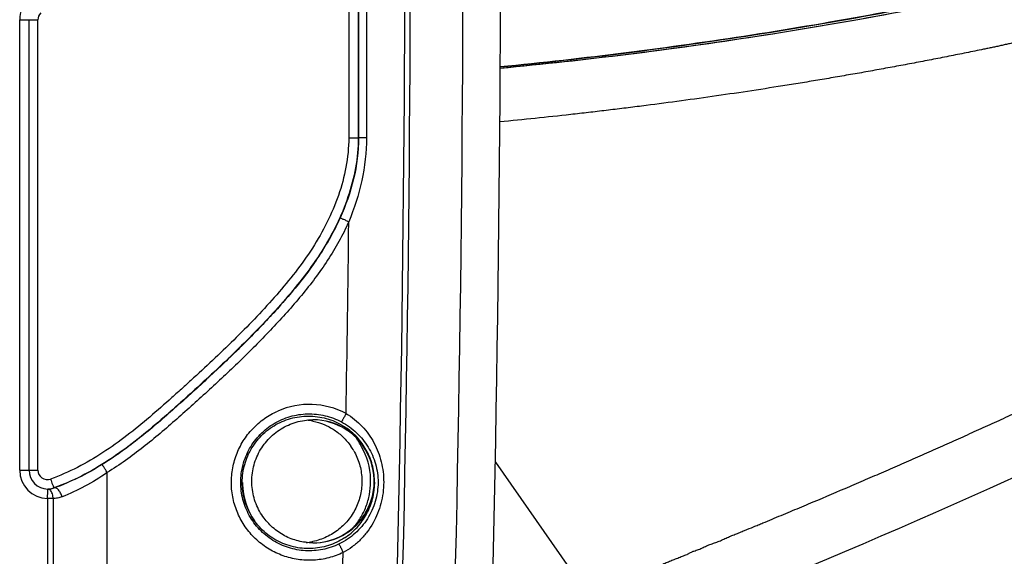
# Model space of a CAD drawing. Units: millimetres. Extents: x 0 to 420, y 0 to 297.
# Drawn here: x 282 to 292, y 168 to 173 of the extents above; entities that cross this region are included whole.
import ezdxf

# ---------------------------------------------------------------- set-up
doc = ezdxf.new("R2010")
doc.units = ezdxf.units.MM
doc.header["$LTSCALE"] = 23.1
doc.layers.add('INTF_1', color=7, linetype='CONTINUOUS')

msp = doc.modelspace()

# ---------------------------------------------------------------- linework, layer by layer
at = {"layer": 'INTF_1', "color": 9, "linetype": 'CONTINUOUS'}
for p, q in [((285.3439, 176.8259), (285.3439, 172.1059)), ((285.4447, 176.8259), (285.4447, 172.1059)), ((285.4487, 176.8259), (285.4487, 172.1059)), ((281.8673, 173.3537), (282.06, 173.3537)), ((281.8673, 168.5949), (281.8673, 173.3537)), ((282.06, 168.5949), (282.06, 173.3537)), ((285.3439, 172.1059), (285.4487, 172.1059)), ((285.5317, 172.106), (285.4487, 172.1059)), ((281.8673, 168.5949), (282.06, 168.5949)), ((282.7929, 139.0364), (282.7929, 168.569)), ((282.2261, 168.4105), (282.2278, 168.4064)), ((282.2278, 168.4064), (282.2328, 168.4064)), ((282.2195, 168.2949), (282.1622, 168.2949)), ((282.1622, 168.2949), (282.1622, 139.2365)), ((282.2195, 168.2949), (282.2195, 139.2365))]:
    msp.add_line(p, q, dxfattribs=at)
at = {"layer": 'INTF_1', "color": 7, "linetype": 'CONTINUOUS'}
for p, q in [((281.9664, 168.5949), (281.9664, 173.3537)), ((282.1664, 168.3949), (282.163, 168.3949))]:
    msp.add_line(p, q, dxfattribs=at)
at = {"layer": 'INTF_1', "color": 6, "linetype": 'CONTINUOUS'}
msp.add_line((286.8929, 168.6777), (287.8615, 167.2938), dxfattribs=at)
at = {"layer": 'INTF_1', "color": 9, "linetype": 'CONTINUOUS'}
for centre, radius, start, end in [((-14.0241, 174.4648), 299.9624, 357.999254, 2.000746), ((-14.0239, 174.4648), 300.0199, 357.999254, 2.000746), ((-13.0231, 174.4655), 299.5754, 358.000076, 1.999924), ((282.1673, 173.3537), 0.3, 135.00138, 180.00016), ((282.16, 173.3537), 0.1, 135.00141, 180.00013), ((-14.0265, 174.4648), 299.3883, 358.990939, 359.37867), ((284.9275, 168.466), 0.8235, 61.89777, 113.87676), ((284.9698, 168.4764), 0.6502, 57.89472, 89.99427), ((284.9706, 168.4778), 0.6487, 51.3471, 57.89269), ((284.9681, 168.4751), 0.6523, 35.01931, 51.32494), ((284.8324, 168.4816), 0.7415, 34.99078, 36.0397), ((284.832, 168.4813), 0.742, 33.63189, 34.98969), ((284.8256, 168.4771), 0.7497, 29.13162, 33.62694), ((284.826, 168.4768), 0.7495, 1.97669, 29.16718), ((282.1673, 168.5949), 0.3, 179.99894, 269.01841), ((282.16, 168.5949), 0.1, 179.99838, 289.5525), ((284.9678, 168.4765), 0.747, 180.84485, 182.21009), ((284.9707, 168.4767), 0.7499, 182.21648, 213.87885), ((284.9698, 168.4767), 0.65, 298.40604, 359.06228), ((284.8276, 168.4769), 0.7478, 359.5389, 1.97452), ((282.1624, 168.3607), 0.0342, 80.03008, 89.00592), ((282.1608, 168.5948), 0.1999, 270.68928, 271.58995), ((282.1608, 168.595), 0.2001, 271.59198, 277.63223), ((282.1607, 168.5954), 0.2005, 277.65036, 289.53743), ((282.1663, 168.5923), 0.1975, 276.17291, 289.68691), ((284.9699, 168.4767), 0.65, 269.99881, 296.80875), ((284.9713, 168.4737), 0.6467, 296.81065, 298.41451), ((-14.0285, 174.4649), 299.3903, 357.999257, 358.709936)]:
    msp.add_arc(centre, radius, start, end, dxfattribs=at)
at = {"layer": 'INTF_1', "color": 7, "linetype": 'CONTINUOUS'}
for centre, radius, start, end in [((-13.0266, 174.4655), 299.9754, 358.000076, 1.999924), ((282.1664, 168.5949), 0.2, 179.99842, 269.01785), ((282.1664, 168.5915), 0.1966, 270.00155, 276.16423)]:
    msp.add_arc(centre, radius, start, end, dxfattribs=at)
at = {"layer": 'INTF_1', "color": 6, "linetype": 'CONTINUOUS'}
for centre, radius, start, end in [((282.5231, 219.4599), 46.8269, 275.41606, 288.68453), ((284.8327, 168.4763), 0.6503, 78.71603, 83.43981), ((284.8324, 168.4744), 0.6524, 78.15845, 78.71805), ((284.9699, 168.4751), 0.6516, 90.00708, 90.57464), ((284.9633, 168.4767), 0.65, 57.38139, 89.4209), ((284.9642, 168.4781), 0.6483, 51.41574, 57.38192), ((284.9614, 168.475), 0.6524, 35.01935, 51.39438), ((284.835, 168.4783), 0.6474, 29.78496, 34.98154), ((284.963, 168.4765), 0.6503, 1.96288, 34.99007), ((284.9647, 168.4767), 0.6485, 359.11727, 1.95414), ((284.8328, 168.4763), 0.6496, 275.39818, 280.76187), ((284.8332, 168.4735), 0.6468, 280.76741, 281.75194), ((284.9698, 168.478), 0.6513, 269.45742, 270.00708), ((284.9635, 168.4779), 0.6512, 270.00642, 270.55347), ((284.9636, 168.4763), 0.6496, 270.54752, 296.54413), ((284.9648, 168.4739), 0.6469, 296.54717, 298.8982)]:
    msp.add_arc(centre, radius, start, end, dxfattribs=at)
at = {"layer": 'INTF_1', "color": 9, "linetype": 'CONTINUOUS'}
msp.add_open_spline([(285.5317, 176.8258), (285.5328, 175.2525), (285.5328, 173.6793), (285.5317, 172.106)], degree=3, dxfattribs=at)
at = {"layer": 'INTF_1', "color": 6, "linetype": 'CONTINUOUS'}
for points, knots in [([(286.943, 172.8418), (287.8499, 172.9278), (289.6552, 173.1523), (292.3311, 173.6446), (294.9584, 174.2872), (296.6768, 174.8141), (297.5245, 175.1009)], [0, 0, 0, 0, 0.2520619, 0.5030043, 0.7524002, 1, 1, 1, 1]), ([(286.9431, 172.8543), (287.8397, 172.9417), (289.6251, 173.1676), (292.2724, 173.658), (294.8767, 174.2954), (296.582, 174.8168), (297.4251, 175.1009)], [0, 0, 0, 0, 0.2515783, 0.5022766, 0.7515304, 1, 1, 1, 1]), ([(297.3342, 175.0703), (296.5002, 174.7913), (294.8105, 174.278), (292.2296, 173.6494), (289.6034, 173.1649), (287.8325, 172.9412), (286.9431, 172.8545)], [0, 0, 0, 0, 0.2478442, 0.4973191, 0.7481728, 1, 1, 1, 1]), ([(299.9723, 172.5424), (299.0388, 171.9736), (297.1373, 170.8739), (293.2083, 168.8372), (290.145, 167.5115), (288.0603, 166.723)], [0, 0, 0, 0, 0.247063, 0.4962543, 1, 1, 1, 1]), ([(284.4374, 168.1039), (284.4037, 168.152), (284.3493, 168.2578), (284.3134, 168.4321), (284.3254, 168.6098), (284.3847, 168.7777), (284.4868, 168.9235), (284.6244, 169.0367), (284.787, 169.1088), (284.9048, 169.1261), (284.9634, 169.1266)], [0, 0, 0, 0, 0.1249957, 0.2500076, 0.3750061, 0.500009, 0.625009, 0.7500076, 0.8750047, 1, 1, 1, 1]), ([(284.9662, 169.1128), (285.0061, 169.1045), (285.0845, 169.0802), (285.1931, 169.0224), (285.2889, 168.9453), (285.3421, 168.8828), (285.3655, 168.8494)], [0, 0, 0, 0, 0.2499656, 0.499927, 0.7501386, 1, 1, 1, 1]), ([(285.3969, 168.7999), (285.4222, 168.7556), (285.4526, 168.6843), (285.4754, 168.5846), (285.4864, 168.483), (285.4775, 168.3546), (285.4387, 168.2318), (285.3913, 168.1413), (285.3336, 168.0569), (285.2434, 167.9651), (285.1126, 167.8834), (285.0149, 167.8507), (284.965, 167.8403)], [0, 0, 0, 0, 0.1250708, 0.1876659, 0.2502336, 0.3751659, 0.5000869, 0.5626522, 0.6252194, 0.7501371, 0.8750615, 1, 1, 1, 1]), ([(285.2774, 167.9075), (285.3271, 167.9349), (285.4197, 168.0032), (285.5269, 168.138), (285.5956, 168.296), (285.6123, 168.4099), (285.6132, 168.4667)], [0, 0, 0, 0, 0.249937, 0.4998989, 0.7499093, 1, 1, 1, 1]), ([(284.9636, 167.8267), (284.9122, 167.8272), (284.8092, 167.8405), (284.664, 167.8962), (284.536, 167.9844), (284.4668, 168.0619), (284.4374, 168.1039)], [0, 0, 0, 0, 0.2500054, 0.4999664, 0.7500483, 1, 1, 1, 1])]:
    msp.add_open_spline(points, degree=3, knots=knots, dxfattribs=at)
at = {"layer": 'INTF_1', "color": 9, "linetype": 'CONTINUOUS'}
for points, knots in [([(298.5747, 174.8715), (298.459, 174.8299), (298.2853, 174.7684), (298.0821, 174.6978), (297.9658, 174.6579), (297.8494, 174.6178), (297.7036, 174.5688), (297.4701, 174.4905), (297.1773, 174.3947), (296.8838, 174.3008), (296.6484, 174.2271), (296.5009, 174.1818), (296.3829, 174.1454), (296.2648, 174.1094), (296.1168, 174.0651), (295.9391, 174.0122), (295.761, 173.9603), (295.5827, 173.9088), (295.3445, 173.8412), (295.1058, 173.7748), (294.8666, 173.7098), (294.7318, 173.6738), (294.6419, 173.6499), (294.5969, 173.6381), (294.5519, 173.6263), (294.5069, 173.6143), (294.4619, 173.6024), (294.4168, 173.591), (294.3717, 173.5794), (294.3116, 173.5638), (294.2514, 173.5484), (294.1913, 173.533), (294.1461, 173.5216), (294.1009, 173.5102), (294.0407, 173.4949), (293.9802, 173.4805), (293.9278, 173.4659), (293.8978, 173.4581), (293.875, 173.4529), (293.8522, 173.4479), (293.8219, 173.4411), (293.7918, 173.4333), (293.7616, 173.426), (293.7389, 173.4207), (293.7163, 173.415), (293.6938, 173.4087), (293.6713, 173.4026), (293.6486, 173.3972), (293.6258, 173.3924), (293.6029, 173.3876), (293.5802, 173.3822), (293.55, 173.3747), (293.5122, 173.3656), (293.4668, 173.3551), (293.4213, 173.3444), (293.376, 173.3334), (293.3305, 173.3227), (293.285, 173.3122), (293.2397, 173.301), (293.1941, 173.2909), (293.1558, 173.2838), (293.1253, 173.2774), (293.095, 173.2702), (293.0574, 173.2602), (293.0121, 173.2487), (292.9665, 173.2386), (292.9208, 173.2286), (292.8753, 173.2179), (292.8297, 173.2077), (292.7837, 173.1992), (292.7377, 173.1906), (292.6922, 173.18), (292.6469, 173.1682), (292.6015, 173.1571), (292.5557, 173.1474), (292.4947, 173.1347), (292.4338, 173.121), (292.3726, 173.1087), (292.3267, 173.0997), (292.2809, 173.0902), (292.2352, 173.0798), (292.1896, 173.0695), (292.1438, 173.0599), (292.0979, 173.0506), (292.0367, 173.0381), (291.9603, 173.0222), (291.8685, 173.0033), (291.7766, 172.9853), (291.6846, 172.967), (291.562, 172.9427), (291.4392, 172.9196), (291.3164, 172.8957), (291.1936, 172.8724), (291.0705, 172.8498), (290.9474, 172.8273), (290.8551, 172.8104), (290.7627, 172.7939), (290.6393, 172.7726), (290.4851, 172.7457), (290.2999, 172.7144), (290.1144, 172.6839), (289.8669, 172.644), (289.5571, 172.596), (289.0605, 172.523), (288.6251, 172.4642), (288.2513, 172.4173), (288.0641, 172.3947), (287.8769, 172.3724), (287.627, 172.3442), (287.3143, 172.3104), (287.0639, 172.2852), (286.9386, 172.2731)], [0, 0, 0, 0, 0.0308356, 0.046265, 0.0539821, 0.0617005, 0.0771425, 0.0925907, 0.1235066, 0.1544494, 0.1699313, 0.1854205, 0.1931675, 0.2009164, 0.21642, 0.2319308, 0.2474492, 0.262975, 0.2785084, 0.309598, 0.3251544, 0.3407184, 0.3446106, 0.3485033, 0.3523965, 0.3562899, 0.3601839, 0.3640787, 0.3679739, 0.3718693, 0.3796618, 0.3835587, 0.3874562, 0.3913541, 0.3952524, 0.4030505, 0.4069497, 0.4088993, 0.4108495, 0.4128006, 0.4147515, 0.4186526, 0.4206035, 0.4225545, 0.4245052, 0.426456, 0.4284067, 0.4303575, 0.4323097, 0.4342622, 0.436214, 0.4381657, 0.4420695, 0.4459741, 0.449879, 0.4537841, 0.4576896, 0.4615958, 0.4655025, 0.4694098, 0.4733194, 0.4752733, 0.4772265, 0.4811341, 0.4850422, 0.4889513, 0.4928615, 0.4967716, 0.5006821, 0.5045949, 0.5085075, 0.5124176, 0.516329, 0.5202408, 0.5241537, 0.5280677, 0.5358957, 0.5398107, 0.5437265, 0.5476417, 0.5515569, 0.5554726, 0.559389, 0.5633062, 0.5672236, 0.5750592, 0.5828963, 0.5907353, 0.5985755, 0.606417, 0.6221046, 0.6299501, 0.637797, 0.653495, 0.6613458, 0.6691978, 0.6770511, 0.6849058, 0.7006186, 0.716336, 0.7320581, 0.7477847, 0.7792511, 0.8107349, 0.8737534, 0.8895188, 0.9052886, 0.9210625, 0.9368409, 0.9684112, 1, 1, 1, 1]), ([(287.8615, 167.2938), (287.9273, 167.3187), (288.0589, 167.3687), (288.2231, 167.4317), (288.3544, 167.4825), (288.4528, 167.5207), (288.551, 167.5593), (288.633, 167.5909), (288.6981, 167.6177), (288.7469, 167.6376), (288.7881, 167.6529), (288.8208, 167.6659), (288.8452, 167.6759), (288.8697, 167.6857), (288.8944, 167.6949), (288.9149, 167.703), (288.9308, 167.7105), (288.9464, 167.7187), (288.9617, 167.7272), (288.9777, 167.7345), (288.9941, 167.7409), (289.015, 167.7476), (289.04, 167.7558), (289.0643, 167.7662), (289.088, 167.7775), (289.1118, 167.7887), (289.136, 167.7991), (289.1604, 167.8088), (289.1934, 167.8206), (289.2267, 167.8315), (289.2595, 167.8437), (289.2835, 167.8544), (289.3071, 167.8659), (289.3386, 167.8813), (289.3791, 167.8979), (289.4281, 167.9166), (289.4767, 167.9366), (289.5413, 167.9635), (289.6061, 167.9898), (289.6708, 168.0164), (289.7354, 168.0433), (289.8162, 168.0766), (289.9131, 168.1169), (290.0099, 168.157), (290.1065, 168.1977), (290.2998, 168.2788), (290.5248, 168.3743), (290.7814, 168.4843), (290.9414, 168.5537), (291.0695, 168.6092), (291.1974, 168.6647), (291.3567, 168.7353), (291.548, 168.8197), (291.7388, 168.9051), (291.9294, 168.9907), (292.088, 169.0624), (292.2146, 169.1203), (292.3096, 169.1636), (292.4046, 169.2066), (292.4993, 169.2505), (292.5938, 169.2948), (292.6884, 169.3387), (292.783, 169.3826), (292.9089, 169.4415), (293.0345, 169.501), (293.1601, 169.5605), (293.2857, 169.6198), (293.4423, 169.6947), (293.6298, 169.7851), (293.8174, 169.8753), (293.9729, 169.952), (294.0973, 170.0132), (294.1906, 170.059), (294.2838, 170.1049), (294.3767, 170.1515), (294.4692, 170.1988), (294.5621, 170.2453), (294.6553, 170.291), (294.7482, 170.3373), (294.8407, 170.3844), (294.9332, 170.4313), (295.0257, 170.4782), (295.1179, 170.5258), (295.2096, 170.574), (295.3018, 170.6214), (295.3943, 170.6681), (295.4864, 170.7154), (295.5782, 170.7634), (295.6698, 170.8116), (295.7616, 170.8593), (295.8384, 170.8984), (295.8994, 170.9307), (295.9448, 170.9554), (295.9903, 170.98), (296.0359, 171.0043), (296.0817, 171.0284), (296.1424, 171.0608), (296.2181, 171.1019), (296.2954, 171.1399), (296.356, 171.1726), (296.401, 171.198), (296.4459, 171.2234), (296.4912, 171.2482), (296.5367, 171.2725), (296.5974, 171.305), (296.6729, 171.3462), (296.7636, 171.3953), (296.8541, 171.4447), (296.9445, 171.4944), (297.0346, 171.5442), (297.125, 171.5939), (297.2004, 171.6349), (297.2602, 171.6686), (297.3194, 171.7033), (297.3785, 171.7383), (297.4388, 171.771), (297.4844, 171.7949), (297.5298, 171.8191), (297.5747, 171.8441), (297.6194, 171.8696), (297.6642, 171.8949), (297.7092, 171.9198), (297.7541, 171.9449), (297.7983, 171.9711), (297.842, 171.9982), (297.8859, 172.0249), (297.9309, 172.0498), (297.9764, 172.0736), (298.037, 172.1055), (298.0962, 172.1401), (298.1554, 172.1744), (298.2001, 172.1997), (298.2447, 172.2253), (298.2886, 172.2518), (298.3323, 172.2787), (298.3911, 172.3137), (298.4518, 172.3455), (298.5112, 172.3794), (298.5553, 172.4056), (298.5995, 172.4316), (298.6439, 172.4573), (298.6881, 172.4832), (298.7469, 172.5181), (298.8207, 172.5612), (298.8945, 172.6043), (298.9532, 172.6392), (298.9971, 172.6656), (299.0413, 172.6916), (299.086, 172.7165), (299.1307, 172.7416), (299.1744, 172.7683), (299.2176, 172.7957), (299.2612, 172.8227), (299.3052, 172.8488), (299.3493, 172.8749), (299.3928, 172.9018), (299.4292, 172.9241), (299.4588, 172.9411), (299.4888, 172.9574), (299.519, 172.9733), (299.5484, 172.9905), (299.5769, 173.0093), (299.6116, 173.0341), (299.6482, 173.0559), (299.6776, 173.0733), (299.7067, 173.091), (299.743, 173.1133), (299.7722, 173.1309), (299.7867, 173.1398)], [0, 0, 0, 0, 0.0158713, 0.031742, 0.039677, 0.0476117, 0.0555461, 0.0634799, 0.0674466, 0.0714129, 0.0753793, 0.0773618, 0.0793442, 0.0813273, 0.0833119, 0.0852942, 0.0862847, 0.0872765, 0.0892593, 0.0902477, 0.0912363, 0.0932193, 0.095202, 0.09718, 0.0991588, 0.1011368, 0.1031127, 0.1050878, 0.1070639, 0.1110172, 0.1129899, 0.1149619, 0.1169365, 0.1189114, 0.1228583, 0.126807, 0.1307538, 0.1346997, 0.1425906, 0.1465353, 0.1504795, 0.1583666, 0.1662518, 0.1741353, 0.182017, 0.1898971, 0.2214013, 0.2371442, 0.2528811, 0.2607474, 0.2686123, 0.2843376, 0.3000573, 0.3157714, 0.3314798, 0.3471827, 0.355032, 0.3628799, 0.3707265, 0.3785714, 0.386415, 0.3942571, 0.4020978, 0.4099369, 0.4256107, 0.4334453, 0.4412784, 0.4569397, 0.4725946, 0.4882427, 0.5038837, 0.5117015, 0.5195176, 0.5273317, 0.5351437, 0.5429538, 0.5507619, 0.5585685, 0.5663727, 0.5741749, 0.5819751, 0.5897732, 0.5975688, 0.6053624, 0.6131539, 0.6209436, 0.628731, 0.636516, 0.6442988, 0.6520796, 0.6598584, 0.6637465, 0.6676342, 0.6715213, 0.6754079, 0.6792941, 0.6831796, 0.690949, 0.6987171, 0.7025991, 0.7064812, 0.7103629, 0.7142439, 0.7181244, 0.7220044, 0.7297625, 0.7375184, 0.7452721, 0.7530235, 0.7607725, 0.7685197, 0.7762648, 0.7801362, 0.7840073, 0.7917471, 0.7956162, 0.7994858, 0.8033546, 0.8072223, 0.8110896, 0.8149567, 0.8188234, 0.8226891, 0.826554, 0.8304191, 0.8342827, 0.8381451, 0.8420094, 0.8458731, 0.8535967, 0.8574582, 0.8613191, 0.8651791, 0.8690387, 0.8728981, 0.8767561, 0.8844729, 0.8883302, 0.8921871, 0.8960436, 0.8998995, 0.9037548, 0.9076098, 0.9153184, 0.9230253, 0.926878, 0.9307304, 0.9345823, 0.9384345, 0.9422856, 0.9461355, 0.9499859, 0.9538358, 0.9576852, 0.9615343, 0.9653829, 0.9692311, 0.9711554, 0.9730809, 0.9769308, 0.9788526, 0.9807744, 0.9846213, 0.9884666, 0.9903896, 0.9923121, 0.9961563, 1, 1, 1, 1]), ([(285.3439, 172.1059), (285.3439, 172.0025), (285.3231, 171.7952), (285.2413, 171.4947), (285.1195, 171.2082), (284.9644, 170.9384), (284.7835, 170.6854), (284.5846, 170.4466), (284.3747, 170.2174), (284.1573, 169.9954), (283.9337, 169.7797), (283.7437, 169.6037), (283.5904, 169.4645), (283.4364, 169.326), (283.2423, 169.1546), (283.0019, 168.9577), (282.7494, 168.7763), (282.4813, 168.6185), (282.291, 168.5353), (282.1934, 168.5006)], [0, 0, 0, 0, 0.0624392, 0.1249056, 0.1873884, 0.2498813, 0.3123858, 0.3748987, 0.4374152, 0.4999325, 0.5624506, 0.6249693, 0.656229, 0.6874886, 0.7500066, 0.8125205, 0.8750273, 0.9375212, 1, 1, 1, 1]), ([(285.4447, 172.1059), (285.4447, 171.9999), (285.4242, 171.7875), (285.3426, 171.479), (285.2202, 171.1844), (285.0638, 170.9065), (284.8804, 170.6459), (284.6778, 170.4), (284.4634, 170.1646), (284.241, 169.9367), (284.0122, 169.7153), (283.8176, 169.535), (283.6604, 169.3923), (283.5027, 169.2503), (283.3038, 169.0748), (283.0572, 168.8732), (282.798, 168.6879), (282.5229, 168.5269), (282.3277, 168.4419), (282.2278, 168.4064)], [0, 0, 0, 0, 0.0624434, 0.1249106, 0.1873931, 0.2498849, 0.3123878, 0.3748993, 0.4374159, 0.4999336, 0.5624521, 0.6249705, 0.6562298, 0.6874892, 0.7500069, 0.8125211, 0.8750272, 0.9375207, 1, 1, 1, 1]), ([(285.4487, 172.1059), (285.4487, 171.9603), (285.4098, 171.6683), (285.3119, 171.3922), (285.2521, 171.2593)], [0, 0, 0, 0, 0.4997854, 1, 1, 1, 1]), ([(285.5317, 172.106), (285.5316, 171.9542), (285.4951, 171.6497), (285.4018, 171.3589), (285.3442, 171.2182)], [0, 0, 0, 0, 0.4998458, 1, 1, 1, 1]), ([(285.2521, 171.2593), (285.2209, 171.1899), (285.1524, 171.0538), (284.994, 170.7937), (284.8095, 170.5508), (284.61, 170.321), (284.4036, 170.0972), (284.1889, 169.8813), (283.9686, 169.6714), (283.801, 169.5163), (283.632, 169.3629), (283.462, 169.2106), (283.2897, 169.0608), (283.0544, 168.8678), (282.8687, 168.7341), (282.7394, 168.654)], [0, 0, 0, 0, 0.0624961, 0.1249957, 0.2499565, 0.312465, 0.3749743, 0.4999862, 0.5624959, 0.6250052, 0.6875144, 0.7500234, 0.8125324, 0.8750406, 1, 1, 1, 1]), ([(285.3442, 171.2182), (285.3383, 171.2209), (285.3266, 171.2262), (285.3097, 171.2338), (285.294, 171.2408), (285.2803, 171.2469), (285.2703, 171.2514), (285.2636, 171.2543), (285.2597, 171.2561), (285.2566, 171.2574), (285.2544, 171.2584), (285.253, 171.2589), (285.2523, 171.2593), (285.2521, 171.2593)], [0, 0, 0, 0, 0.1936973, 0.3802543, 0.5525021, 0.7038212, 0.8283969, 0.8791145, 0.9214421, 0.9549722, 0.9793823, 0.9944381, 1, 1, 1, 1]), ([(285.3442, 171.2182), (285.3125, 171.1477), (285.243, 171.0094), (285.0826, 170.7447), (284.8958, 170.4973), (284.6935, 170.2633), (284.4841, 170.0356), (284.2661, 169.816), (284.0423, 169.6026), (283.8721, 169.4449), (283.7002, 169.2891), (283.5275, 169.1342), (283.3524, 168.982), (283.1132, 168.7861), (282.9243, 168.6503), (282.7929, 168.569)], [0, 0, 0, 0, 0.0624974, 0.1249978, 0.2499596, 0.3124681, 0.3749767, 0.4999866, 0.5624956, 0.6250048, 0.6875142, 0.7500235, 0.812532, 0.8750392, 1, 1, 1, 1]), ([(285.2859, 167.7244), (285.237, 167.7008), (285.134, 167.663), (284.9717, 167.6381), (284.8077, 167.6456), (284.6483, 167.6853), (284.4999, 167.7557), (284.3682, 167.8539), (284.2586, 167.9762), (284.1751, 168.1177), (284.1213, 168.2728), (284.099, 168.4356), (284.1093, 168.5995), (284.1517, 168.7582), (284.2245, 168.9054), (284.325, 169.0354), (284.449, 169.143), (284.5444, 169.197), (284.5941, 169.2191)], [0, 0, 0, 0, 0.0624991, 0.124998, 0.1874968, 0.2499958, 0.312495, 0.3749947, 0.4374948, 0.4999954, 0.5624963, 0.6249975, 0.6874987, 0.7499997, 0.8125005, 0.8750008, 0.9375006, 1, 1, 1, 1]), ([(284.203, 168.4659), (284.203, 168.5279), (284.2191, 168.6525), (284.29, 168.8265), (284.4029, 168.9768), (284.5503, 169.0934), (284.7226, 169.1686), (284.9084, 169.1974), (285.0953, 169.1779), (285.2128, 169.1335), (285.2674, 169.1043)], [0, 0, 0, 0, 0.1250028, 0.250005, 0.3750061, 0.5000061, 0.6250049, 0.7500031, 0.8750013, 1, 1, 1, 1]), ([(285.3154, 169.1924), (285.3095, 169.1814), (285.3008, 169.1653), (285.2898, 169.1448), (285.2827, 169.1316), (285.2768, 169.1208), (285.2727, 169.1134), (285.2702, 169.1089), (285.2689, 169.1066), (285.268, 169.1052), (285.2676, 169.1045), (285.2674, 169.1043)], [0, 0, 0, 0, 0.3755242, 0.5460067, 0.6963515, 0.8209724, 0.9152397, 0.9498493, 0.9756547, 0.9924189, 1, 1, 1, 1]), ([(285.3154, 169.1924), (285.3466, 169.1741), (285.4064, 169.1329), (285.4862, 169.0592), (285.555, 168.9756), (285.631, 168.8534), (285.6961, 168.6836), (285.7134, 168.539), (285.7133, 168.4668)], [0, 0, 0, 0, 0.1257386, 0.2510266, 0.3757918, 0.5002793, 0.7492914, 1, 1, 1, 1]), ([(285.2674, 169.1043), (285.3252, 169.0734), (285.4324, 168.9964), (285.5564, 168.843), (285.6354, 168.6623), (285.6536, 168.5314), (285.6536, 168.4659)], [0, 0, 0, 0, 0.2513193, 0.4999935, 0.7487391, 1, 1, 1, 1]), ([(282.7394, 168.654), (282.6569, 168.603), (282.4923, 168.511), (282.3187, 168.4371), (282.2328, 168.4064)], [0, 0, 0, 0, 0.5155252, 1, 1, 1, 1]), ([(282.7929, 168.569), (282.7894, 168.5745), (282.7827, 168.5854), (282.7729, 168.6011), (282.7639, 168.6157), (282.7569, 168.6267), (282.752, 168.6345), (282.7489, 168.6395), (282.7462, 168.6438), (282.7439, 168.6473), (282.7421, 168.6501), (282.7409, 168.652), (282.7401, 168.6531), (282.7398, 168.6536), (282.7395, 168.6538), (282.7394, 168.654), (282.7394, 168.654)], [0, 0, 0, 0, 0.194264, 0.3812386, 0.5537389, 0.7051364, 0.7710658, 0.8296141, 0.8802178, 0.9223899, 0.955725, 0.9799035, 0.9884835, 0.9946969, 0.9985313, 1, 1, 1, 1]), ([(282.7929, 168.569), (282.7159, 168.5166), (282.5613, 168.4215), (282.3969, 168.3443), (282.3149, 168.3122)], [0, 0, 0, 0, 0.5140217, 1, 1, 1, 1]), ([(282.1934, 168.5006), (282.2001, 168.4819), (282.2109, 168.4518), (282.2217, 168.4217), (282.2261, 168.4105)], [0, 0, 0, 0, 0.6217428, 1, 1, 1, 1]), ([(285.2416, 167.8144), (285.1868, 167.788), (285.0702, 167.7488), (284.8865, 167.7357), (284.7052, 167.7689), (284.538, 167.8464), (284.3955, 167.9632), (284.2866, 168.1119), (284.2185, 168.283), (284.203, 168.4052), (284.203, 168.4659)], [0, 0, 0, 0, 0.1249986, 0.2499967, 0.3749949, 0.4999938, 0.6249938, 0.749995, 0.8749972, 1, 1, 1, 1]), ([(285.6536, 168.4659), (285.6536, 168.398), (285.6341, 168.2622), (285.5492, 168.0758), (285.4166, 167.92), (285.3026, 167.844), (285.2416, 167.8144)], [0, 0, 0, 0, 0.2514219, 0.5002945, 0.7488126, 1, 1, 1, 1]), ([(285.7133, 168.4668), (285.7132, 168.3917), (285.694, 168.2416), (285.6235, 168.0662), (285.5417, 167.9412), (285.468, 167.8564), (285.3827, 167.7826), (285.3191, 167.7421), (285.2859, 167.7244)], [0, 0, 0, 0, 0.2507914, 0.4998844, 0.6243467, 0.7490547, 0.8742901, 1, 1, 1, 1]), ([(285.3865, 167.9789), (285.4162, 168.0125), (285.4698, 168.085), (285.5293, 168.2063), (285.5663, 168.3363), (285.5751, 168.426), (285.5754, 168.4709)], [0, 0, 0, 0, 0.2499967, 0.4999892, 0.7499891, 1, 1, 1, 1]), ([(282.1622, 168.2949), (282.1623, 168.3014), (282.1625, 168.3142), (282.1628, 168.3327), (282.163, 168.3497), (282.1631, 168.3628), (282.1632, 168.3719), (282.1632, 168.3778), (282.1632, 168.3828), (282.1632, 168.387), (282.1632, 168.3903), (282.1632, 168.3925), (282.1631, 168.3937), (282.1631, 168.3944), (282.163, 168.3946), (282.1631, 168.3949), (282.163, 168.3949)], [0, 0, 0, 0, 0.195064, 0.3826284, 0.5554868, 0.7069985, 0.7728921, 0.8313435, 0.8817901, 0.9237468, 0.9568104, 0.9806648, 0.9890647, 0.9950868, 0.9987217, 1, 1, 1, 1]), ([(282.2195, 168.2949), (282.2196, 168.301), (282.2191, 168.3131), (282.216, 168.3333), (282.2097, 168.3543), (282.1989, 168.3741), (282.1852, 168.3883), (282.1738, 168.3934), (282.1683, 168.3944)], [0, 0, 0, 0, 0.15261, 0.3016746, 0.5117752, 0.6989025, 0.8599723, 1, 1, 1, 1]), ([(282.3149, 168.3122), (282.313, 168.3191), (282.3086, 168.3327), (282.3, 168.3521), (282.2899, 168.3696), (282.2788, 168.3846), (282.2671, 168.3963), (282.2553, 168.4043), (282.2436, 168.4082), (282.236, 168.4075), (282.2328, 168.4064)], [0, 0, 0, 0, 0.1599747, 0.3185373, 0.4699655, 0.6091259, 0.7320289, 0.8366014, 0.9239273, 1, 1, 1, 1]), ([(282.3149, 168.3122), (282.2995, 168.3061), (282.268, 168.2972), (282.2354, 168.2946), (282.2195, 168.2949)], [0, 0, 0, 0, 0.5110738, 1, 1, 1, 1]), ([(285.2859, 167.7244), (285.2805, 167.7358), (285.2725, 167.7522), (285.2623, 167.7731), (285.2557, 167.7865), (285.2502, 167.7976), (285.2464, 167.8052), (285.2441, 167.8098), (285.2429, 167.8121), (285.2421, 167.8135), (285.2417, 167.8142), (285.2416, 167.8144)], [0, 0, 0, 0, 0.3756137, 0.5461193, 0.6964717, 0.8210843, 0.9153278, 0.94992, 0.9757046, 0.9924449, 1, 1, 1, 1])]:
    msp.add_open_spline(points, degree=3, knots=knots, dxfattribs=at)
at = {"layer": 'INTF_1', "color": 7, "linetype": 'CONTINUOUS'}
for points, knots in [([(284.2188, 168.4659), (284.2188, 168.5294), (284.2363, 168.6571), (284.3131, 168.834), (284.4347, 168.9837), (284.5923, 169.095), (284.774, 169.1597), (284.9664, 169.1731), (285.1553, 169.1341), (285.2697, 169.0749), (285.3217, 169.0383)], [0, 0, 0, 0, 0.1250028, 0.250005, 0.375006, 0.5000057, 0.6250044, 0.7500025, 0.8750009, 1, 1, 1, 1]), ([(285.617, 168.4659), (285.617, 168.5217), (285.6038, 168.6335), (285.545, 168.7913), (285.4508, 168.9308), (285.3672, 169.0062), (285.3217, 169.0383)], [0, 0, 0, 0, 0.2505648, 0.5001866, 0.7496075, 1, 1, 1, 1]), ([(285.2984, 167.8778), (285.246, 167.844), (285.1315, 167.7902), (284.9451, 167.758), (284.7567, 167.7763), (284.5799, 167.8438), (284.4272, 167.9558), (284.3097, 168.1042), (284.2356, 168.2783), (284.2188, 168.4036), (284.2188, 168.4659)], [0, 0, 0, 0, 0.124999, 0.2499973, 0.3749954, 0.4999942, 0.624994, 0.749995, 0.8749972, 1, 1, 1, 1]), ([(285.2984, 167.8778), (285.3471, 167.9093), (285.4369, 167.9848), (285.5388, 168.1277), (285.6025, 168.2913), (285.617, 168.4078), (285.617, 168.4659)], [0, 0, 0, 0, 0.2503346, 0.4996942, 0.7493731, 1, 1, 1, 1])]:
    msp.add_open_spline(points, degree=3, knots=knots, dxfattribs=at)

doc.saveas('drawing.dxf')
